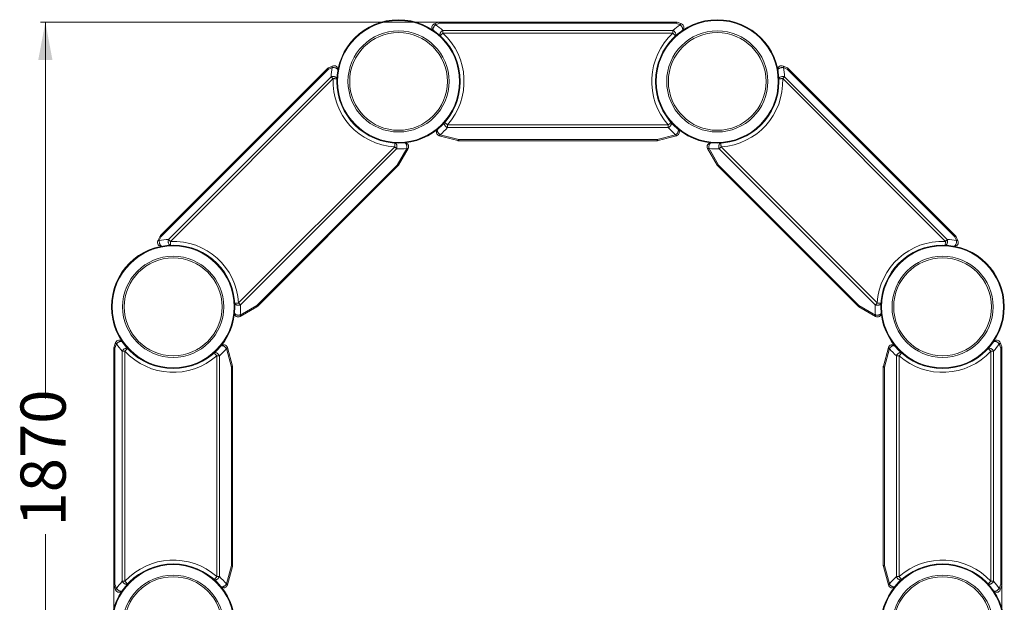
# Model space of a CAD drawing. Units: millimetres. Extents: x 186 to 393, y 28 to 354.
# Drawn here: x 186 to 393, y 115 to 238 of the extents above; entities that cross this region are included whole.
import ezdxf

# ---------------------------------------------------------------- set-up
doc = ezdxf.new("R2010")
doc.units = ezdxf.units.MM
doc.styles.add('SLDTEXTSTYLE0', font='TXT', dxfattribs={"width": 0.663})
doc.dimstyles.new('SLDDIMSTYLE1', dxfattribs={"dimtxt": 8.601025, "dimasz": 8, "dimexe": 0, "dimexo": 0.0625, "dimgap": 2.150256, "dimtad": 0, "dimlfac": 10, "dimrnd": 1e-09, "dimzin": 12, "dimdsep": 46, "dimtxsty": 'SLDTEXTSTYLE0', "dimsah": 1, "dimcen": 0.09, "dimadec": 0, "dimazin": 0, "dimtfac": 1, "dimtofl": 0, "dimtmove": 0, "dimatfit": 3, "dimfxl": 0, "dimfrac": 2, "dimtolj": 1, "dimtzin": 12, "dimarcsym": 0})

# ---------------------------------------------------------------- blocks, each defined once
blk = doc.blocks.new('*D2')
at = {"color": 7, "linetype": 'Continuous', "lineweight": 0}
for p, q in [((274.27, 237.61), (190.16, 237.61)), ((191.16, 237.61), (191.16, 158.35)), ((191.16, 50.52), (191.16, 129.78)), ((274.27, 50.52), (190.16, 50.52))]:
    blk.add_line(p, q, dxfattribs=at)
for points in [[(191.16, 237.61), (189.66, 229.61), (192.66, 229.61)], [(191.16, 50.52), (192.66, 58.52), (189.66, 58.52)]]:
    blk.add_solid(points, dxfattribs=at)
at = {"color": 7, "linetype": 'Continuous', "lineweight": 0, "insert": (185.92, 131.37), "char_height": 9.525, "attachment_point": 1, "rotation": 90, "style": 'SLDTEXTSTYLE0'}
blk.add_mtext('1870', dxfattribs=at)
blk = doc.blocks.new('*D3')
at = {"color": 7, "linetype": 'Continuous', "lineweight": 0}
for p, q in [((205.58, 119.21), (205.58, 34.07)), ((392.68, 119.21), (392.68, 34.07)), ((205.58, 35.07), (284.85, 35.07)), ((392.68, 35.07), (313.42, 35.07))]:
    blk.add_line(p, q, dxfattribs=at)
for points in [[(205.58, 35.07), (213.58, 33.57), (213.58, 36.57)], [(392.68, 35.07), (384.68, 36.57), (384.68, 33.57)]]:
    blk.add_solid(points, dxfattribs=at)
at = {"color": 7, "linetype": 'Continuous', "lineweight": 0, "insert": (286.43, 40.31), "char_height": 9.525, "attachment_point": 1, "style": 'SLDTEXTSTYLE0'}
blk.add_mtext('1870', dxfattribs=at)

msp = doc.modelspace()

# ---------------------------------------------------------------- linework, layer by layer
at = {"color": 7, "linetype": 'Continuous', "lineweight": 15}
for p, q in [((273.1025, 237.2391), (273.999, 237.5654)), ((274.2726, 237.3794), (273.3762, 237.0531)), ((274.2726, 237.3794), (274.2726, 237.6137)), ((274.2726, 237.6137), (323.9905, 237.6137)), ((323.9905, 237.3794), (274.2726, 237.3794)), ((323.9905, 237.3794), (323.9905, 237.6137)), ((324.887, 237.0531), (323.9905, 237.3794)), ((324.2641, 237.5654), (325.1606, 237.2391)), ((274.8903, 235.2823), (274.8903, 235.848)), ((274.8903, 235.848), (323.3728, 235.848)), ((323.3728, 235.2823), (274.8903, 235.2823)), ((323.3728, 235.2823), (323.3728, 235.848)), ((250.7895, 227.9517), (251.6541, 228.3549)), ((346.6091, 228.3549), (347.4737, 227.9517)), ((215.406, 192.6365), (250.5619, 227.7923)), ((250.7276, 227.6267), (215.5717, 192.4708)), ((217.0913, 191.8247), (251.3736, 226.107)), ((251.5922, 228.0299), (250.7276, 227.6267)), ((347.5356, 227.6267), (346.671, 228.0299)), ((346.8895, 226.107), (381.1718, 191.8247)), ((382.6914, 192.4708), (347.5356, 227.6267)), ((347.7013, 227.7923), (382.8571, 192.6365)), ((251.7736, 225.707), (217.4913, 191.4247)), ((380.7718, 191.4247), (346.4895, 225.707)), ((275.8747, 215.945), (322.3884, 215.945)), ((275.8747, 215.3794), (275.8747, 215.945)), ((322.3884, 215.3794), (322.3884, 215.945)), ((278.0298, 212.6409), (274.1252, 213.6872)), ((274.3323, 213.8942), (278.2369, 212.848)), ((322.3884, 215.3794), (275.8747, 215.3794)), ((320.0263, 212.848), (323.9309, 213.8942)), ((324.1379, 213.6872), (320.2333, 212.6409)), ((278.2369, 212.848), (320.0263, 212.848)), ((278.2369, 212.6137), (278.2369, 212.848)), ((320.0263, 212.6137), (278.2369, 212.6137)), ((320.0263, 212.6137), (320.0263, 212.848)), ((231.8609, 178.4473), (264.751, 211.3375)), ((265.151, 210.9375), (232.2609, 178.0473)), ((265.2707, 207.4772), (267.2919, 210.978)), ((267.5847, 210.978), (265.5635, 207.4772)), ((332.6996, 207.4772), (330.6784, 210.978)), ((330.9713, 210.978), (332.9924, 207.4772)), ((366.0022, 178.0473), (333.1121, 210.9375)), ((333.5121, 211.3375), (366.4022, 178.4473)), ((235.7212, 177.9277), (265.2707, 207.4772)), ((332.9924, 207.4772), (362.542, 177.9277)), ((265.4364, 207.3115), (235.8868, 177.762)), ((362.3763, 177.762), (332.8268, 207.3115)), ((214.8435, 191.5443), (215.2467, 192.4089)), ((215.5717, 192.4708), (215.1685, 191.6062)), ((383.0946, 191.6062), (382.6914, 192.4708)), ((383.0165, 192.4089), (383.4197, 191.5443)), ((232.2204, 175.9065), (235.7212, 177.9277)), ((235.7212, 177.6349), (232.2204, 175.6137)), ((362.542, 177.9277), (366.0428, 175.9065)), ((366.0428, 175.6137), (362.542, 177.6349)), ((205.6329, 169.1994), (205.9592, 170.0958)), ((392.3039, 170.0958), (392.6302, 169.1994)), ((205.5847, 119.2079), (205.5847, 168.9257)), ((205.819, 168.9257), (205.5847, 168.9257)), ((206.1453, 169.8222), (205.819, 168.9257)), ((205.819, 168.9257), (205.819, 119.2079)), ((207.9161, 168.308), (207.3504, 168.308)), ((207.3504, 119.8256), (207.3504, 168.308)), ((207.9161, 168.308), (207.9161, 119.8256)), ((230.3504, 164.9615), (229.3041, 168.8661)), ((229.5112, 169.0732), (230.5574, 165.1685)), ((367.7057, 165.1685), (368.7519, 169.0732)), ((368.959, 168.8661), (367.9128, 164.9615)), ((390.3471, 119.8256), (390.3471, 168.308)), ((390.3471, 168.308), (390.9128, 168.308)), ((390.9128, 168.308), (390.9128, 119.8256)), ((392.4441, 168.9257), (392.1178, 169.8222)), ((392.4441, 119.2079), (392.4441, 168.9257)), ((392.4441, 168.9257), (392.6784, 168.9257)), ((392.6784, 168.9257), (392.6784, 119.2079)), ((227.819, 167.3236), (227.2533, 167.3236)), ((227.2533, 120.81), (227.2533, 167.3236)), ((227.819, 167.3236), (227.819, 120.81)), ((370.4441, 167.3236), (371.0098, 167.3236)), ((370.4441, 120.81), (370.4441, 167.3236)), ((371.0098, 167.3236), (371.0098, 120.81)), ((230.3504, 123.1721), (230.3504, 164.9615)), ((230.5847, 164.9615), (230.3504, 164.9615)), ((230.5847, 164.9615), (230.5847, 123.1721)), ((367.6784, 164.9615), (367.9128, 164.9615)), ((367.6784, 123.1721), (367.6784, 164.9615)), ((367.9128, 164.9615), (367.9128, 123.1721)), ((229.3041, 119.2675), (230.3504, 123.1721)), ((230.5574, 122.9651), (229.5112, 119.0604)), ((230.5847, 123.1721), (230.3504, 123.1721)), ((367.6784, 123.1721), (367.9128, 123.1721)), ((368.7519, 119.0604), (367.7057, 122.9651)), ((367.9128, 123.1721), (368.959, 119.2675)), ((227.819, 120.81), (227.2533, 120.81)), ((370.4441, 120.81), (371.0098, 120.81)), ((205.819, 119.2079), (205.5847, 119.2079)), ((205.9592, 118.0378), (205.6329, 118.9342)), ((205.819, 119.2079), (206.1453, 118.3114)), ((207.9161, 119.8256), (207.3504, 119.8256)), ((390.3471, 119.8256), (390.9128, 119.8256)), ((392.1178, 118.3114), (392.4441, 119.2079)), ((392.6302, 118.9342), (392.3039, 118.0378)), ((392.4441, 119.2079), (392.6784, 119.2079))]:
    msp.add_line(p, q, dxfattribs=at)
at = {"color": 7, "linetype": 'Continuous', "lineweight": 15, "flags": 128}
for points in [[(272.9231, 235.828), (272.8829, 235.8647), (272.8521, 235.9131), (272.831, 235.9722), (272.8201, 236.041), (272.8197, 236.1182), (272.8298, 236.2023), (272.85, 236.2917), (272.8802, 236.3848), (272.9196, 236.4799), (272.9676, 236.5751), (273.0233, 236.6686), (273.0856, 236.7587), (273.1533, 236.8438), (273.2252, 236.9221), (273.3, 236.9923), (273.3762, 237.0531)], [(273.3762, 237.0531), (273.3376, 237.1029), (273.2995, 237.1459), (273.2622, 237.1815), (273.2262, 237.2094), (273.1918, 237.2294), (273.1596, 237.241), (273.1297, 237.2443), (273.1025, 237.2391)], [(274.2726, 237.3794), (274.2341, 237.4292), (274.196, 237.4722), (274.1587, 237.5078), (274.1227, 237.5357), (274.0883, 237.5556), (274.056, 237.5673), (274.0262, 237.5706), (273.999, 237.5654)], [(323.9905, 237.3794), (324.0291, 237.4292), (324.0672, 237.4722), (324.1045, 237.5078), (324.1405, 237.5357), (324.1748, 237.5556), (324.2071, 237.5673), (324.237, 237.5706), (324.2641, 237.5654)], [(324.887, 237.0531), (324.9256, 237.1029), (324.9637, 237.1459), (325.001, 237.1815), (325.037, 237.2094), (325.0713, 237.2294), (325.1036, 237.241), (325.1335, 237.2443), (325.1606, 237.2391)], [(325.3401, 235.828), (325.3802, 235.8647), (325.4111, 235.9131), (325.4322, 235.9722), (325.443, 236.041), (325.4434, 236.1182), (325.4334, 236.2023), (325.4131, 236.2917), (325.383, 236.3848), (325.3435, 236.4799), (325.2955, 236.5751), (325.2399, 236.6686), (325.1776, 236.7587), (325.1098, 236.8438), (325.0379, 236.9221), (324.9632, 236.9923), (324.887, 237.0531)], [(274.3495, 234.6928), (274.3106, 234.738), (274.2819, 234.7927), (274.2639, 234.8559), (274.2568, 234.9267), (274.2608, 235.0036), (274.2758, 235.0855), (274.3016, 235.1707), (274.3377, 235.258), (274.3835, 235.3456), (274.4382, 235.4322), (274.5008, 235.5161), (274.5702, 235.596), (274.6452, 235.6703), (274.7245, 235.7379), (274.8067, 235.7974), (274.8903, 235.848)], [(274.3495, 234.6928), (274.3541, 234.6979), (274.3679, 234.7129), (274.3907, 234.7377), (274.4219, 234.7718), (274.4613, 234.8146), (274.5079, 234.8655), (274.5611, 234.9234), (274.6199, 234.9876), (274.6834, 235.0567), (274.7503, 235.1297), (274.8197, 235.2054), (274.8903, 235.2823)], [(323.9137, 234.6928), (323.9525, 234.738), (323.9812, 234.7927), (323.9993, 234.8559), (324.0064, 234.9267), (324.0023, 235.0036), (323.9873, 235.0855), (323.9615, 235.1707), (323.9254, 235.258), (323.8796, 235.3456), (323.825, 235.4322), (323.7624, 235.5161), (323.693, 235.596), (323.618, 235.6703), (323.5387, 235.7379), (323.4565, 235.7974), (323.3728, 235.848)], [(323.3728, 235.2823), (323.4434, 235.2054), (323.5128, 235.1297), (323.5798, 235.0567), (323.6432, 234.9876), (323.7021, 234.9234), (323.7553, 234.8655), (323.8019, 234.8146), (323.8412, 234.7718), (323.8725, 234.7377), (323.8952, 234.7129), (323.909, 234.6979), (323.9137, 234.6928)], [(251.5922, 228.0299), (251.5842, 228.0923), (251.5808, 228.1497), (251.5819, 228.2013), (251.5877, 228.2465), (251.5979, 228.2848), (251.6124, 228.3159), (251.6313, 228.3393), (251.6541, 228.3549)], [(346.671, 228.0299), (346.6789, 228.0923), (346.6824, 228.1497), (346.6812, 228.2013), (346.6755, 228.2465), (346.6653, 228.2848), (346.6507, 228.3159), (346.6319, 228.3393), (346.6091, 228.3549)], [(250.7276, 227.6267), (250.6903, 227.6639), (250.6572, 227.697), (250.6287, 227.7256), (250.6049, 227.7493), (250.5862, 227.768), (250.5727, 227.7815), (250.5646, 227.7896), (250.5619, 227.7923)], [(250.7276, 227.6267), (250.7196, 227.6892), (250.7162, 227.7465), (250.7173, 227.7981), (250.723, 227.8433), (250.7332, 227.8816), (250.7478, 227.9127), (250.7666, 227.9362), (250.7895, 227.9517)], [(252.5729, 225.6726), (252.5684, 225.7321), (252.5501, 225.791), (252.5181, 225.8485), (252.4731, 225.9036), (252.4158, 225.9551), (252.3473, 226.0024), (252.2688, 226.0444), (252.1816, 226.0806), (252.0872, 226.1102), (251.9873, 226.1328), (251.8837, 226.1479), (251.7782, 226.1552), (251.6726, 226.1548), (251.5688, 226.1465), (251.4685, 226.1305), (251.3736, 226.107)], [(251.7736, 225.707), (251.7182, 225.7625), (251.6633, 225.8174), (251.6094, 225.8713), (251.5571, 225.9235), (251.507, 225.9737), (251.4593, 226.0213), (251.4148, 226.0659), (251.3736, 226.107)], [(252.7788, 227.484), (252.7812, 227.5383), (252.7689, 227.5944), (252.7419, 227.6511), (252.701, 227.7074), (252.6467, 227.7622), (252.5801, 227.8146), (252.5026, 227.8635), (252.4154, 227.9081), (252.3203, 227.9474), (252.2191, 227.9807), (252.1136, 228.0075), (252.0058, 228.0272), (251.8978, 228.0394), (251.7915, 228.044), (251.689, 228.0408), (251.5922, 228.0299)], [(345.4844, 227.484), (345.4819, 227.5383), (345.4943, 227.5944), (345.5212, 227.6511), (345.5622, 227.7074), (345.6165, 227.7622), (345.683, 227.8146), (345.7606, 227.8635), (345.8477, 227.9081), (345.9428, 227.9474), (346.0441, 227.9807), (346.1496, 228.0075), (346.2574, 228.0272), (346.3654, 228.0394), (346.4717, 228.044), (346.5742, 228.0408), (346.671, 228.0299)], [(345.6903, 225.6726), (345.6947, 225.7321), (345.7131, 225.791), (345.7451, 225.8485), (345.7901, 225.9036), (345.8473, 225.9551), (345.9158, 226.0024), (345.9944, 226.0444), (346.0816, 226.0806), (346.176, 226.1102), (346.2758, 226.1328), (346.3794, 226.1479), (346.4849, 226.1552), (346.5905, 226.1548), (346.6944, 226.1465), (346.7946, 226.1305), (346.8895, 226.107)], [(346.4895, 225.707), (346.545, 225.7625), (346.5999, 225.8174), (346.6537, 225.8713), (346.706, 225.9235), (346.7562, 225.9737), (346.8038, 226.0213), (346.8484, 226.0659), (346.8895, 226.107)], [(347.5356, 227.6267), (347.5436, 227.6892), (347.547, 227.7465), (347.5458, 227.7981), (347.5401, 227.8433), (347.5299, 227.8816), (347.5153, 227.9127), (347.4965, 227.9362), (347.4737, 227.9517)], [(347.5356, 227.6267), (347.5729, 227.6639), (347.6059, 227.697), (347.6345, 227.7256), (347.6582, 227.7493), (347.6769, 227.768), (347.6904, 227.7815), (347.6986, 227.7896), (347.7013, 227.7923)], [(251.7736, 225.707), (251.8779, 225.7026), (251.9805, 225.6981), (252.0795, 225.6939), (252.1733, 225.6898), (252.2602, 225.6861), (252.3388, 225.6827), (252.4077, 225.6798), (252.4658, 225.6773), (252.512, 225.6753), (252.5456, 225.6738), (252.566, 225.6729), (252.5729, 225.6726)], [(345.6903, 225.6726), (345.6971, 225.6729), (345.7175, 225.6738), (345.7511, 225.6753), (345.7973, 225.6773), (345.8554, 225.6798), (345.9244, 225.6827), (346.003, 225.6861), (346.0899, 225.6898), (346.1837, 225.6939), (346.2827, 225.6981), (346.3852, 225.7026), (346.4895, 225.707)], [(275.2768, 216.4766), (275.2389, 216.4226), (275.213, 216.3596), (275.1995, 216.2888), (275.1987, 216.2115), (275.2106, 216.1292), (275.2351, 216.0434), (275.2716, 215.9558), (275.3194, 215.868), (275.3777, 215.7817), (275.4454, 215.6984), (275.5211, 215.6197), (275.6035, 215.5472), (275.6911, 215.4822), (275.782, 215.4259), (275.8747, 215.3794)], [(275.2768, 216.4766), (275.282, 216.472), (275.2972, 216.4584), (275.3224, 216.4361), (275.3569, 216.4053), (275.4004, 216.3667), (275.452, 216.3209), (275.5108, 216.2686), (275.5758, 216.2108), (275.6459, 216.1484), (275.72, 216.0826), (275.7967, 216.0144), (275.8747, 215.945)], [(322.3884, 215.945), (322.4664, 216.0144), (322.5432, 216.0826), (322.6172, 216.1484), (322.6874, 216.2108), (322.7524, 216.2686), (322.8112, 216.3209), (322.8628, 216.3667), (322.9062, 216.4053), (322.9408, 216.4361), (322.9659, 216.4584), (322.9812, 216.472), (322.9863, 216.4766)], [(322.3884, 215.3794), (322.4811, 215.4259), (322.5721, 215.4822), (322.6596, 215.5472), (322.742, 215.6197), (322.8178, 215.6984), (322.8854, 215.7817), (322.9437, 215.868), (322.9916, 215.9558), (323.0281, 216.0434), (323.0525, 216.1292), (323.0645, 216.2115), (323.0637, 216.2888), (323.0502, 216.3596), (323.0242, 216.4226), (322.9863, 216.4766)], [(273.8238, 215.0775), (273.784, 215.0355), (273.7541, 214.983), (273.7346, 214.9212), (273.7259, 214.851), (273.728, 214.7738), (273.7411, 214.691), (273.7648, 214.604), (273.7987, 214.5144), (273.8422, 214.4238), (273.8945, 214.3339), (273.9548, 214.2462), (274.0218, 214.1624), (274.0944, 214.084), (274.1712, 214.0123), (274.251, 213.9487), (274.3323, 213.8942)], [(274.1252, 213.6872), (274.1461, 213.6859), (274.1689, 213.6928), (274.1934, 213.7076), (274.2194, 213.7304), (274.2466, 213.7608), (274.2746, 213.7985), (274.3033, 213.8431), (274.3323, 213.8942)], [(323.9309, 213.8942), (324.0121, 213.9487), (324.0919, 214.0123), (324.1688, 214.084), (324.2414, 214.1624), (324.3084, 214.2462), (324.3686, 214.3339), (324.4209, 214.4238), (324.4645, 214.5144), (324.4984, 214.604), (324.5221, 214.691), (324.5351, 214.7738), (324.5373, 214.851), (324.5285, 214.9212), (324.5091, 214.983), (324.4791, 215.0355), (324.4394, 215.0775)], [(323.9309, 213.8942), (323.9599, 213.8431), (323.9885, 213.7985), (324.0166, 213.7608), (324.0437, 213.7304), (324.0697, 213.7076), (324.0943, 213.6928), (324.1171, 213.6859), (324.1379, 213.6872)], [(264.751, 211.3375), (264.7572, 211.4417), (264.7632, 211.5442), (264.769, 211.6431), (264.7745, 211.7368), (264.7796, 211.8236), (264.7842, 211.9022), (264.7883, 211.971), (264.7917, 212.0291), (264.7944, 212.0753), (264.7964, 212.1089), (264.7976, 212.1292), (264.798, 212.1361)], [(265.151, 210.9375), (265.1837, 211.0359), (265.2082, 211.1401), (265.2241, 211.2479), (265.2311, 211.3575), (265.2291, 211.4666), (265.218, 211.5734), (265.1982, 211.6757), (265.1699, 211.7716), (265.1338, 211.8594), (265.0904, 211.9373), (265.0407, 212.0039), (264.9855, 212.058), (264.9259, 212.0985), (264.863, 212.1247), (264.798, 212.1361)], [(267.2919, 210.978), (267.3108, 211.0739), (267.3223, 211.1753), (267.3259, 211.2804), (267.3218, 211.3872), (267.3099, 211.4939), (267.2905, 211.5984), (267.2639, 211.699), (267.2306, 211.7938), (267.1913, 211.8812), (267.1465, 211.9594), (267.0972, 212.0272), (267.0441, 212.0834), (266.9883, 212.1268), (266.9308, 212.1567), (266.8726, 212.1727), (266.8147, 212.1743)], [(278.0298, 212.6409), (278.0507, 212.6397), (278.0735, 212.6465), (278.0981, 212.6614), (278.124, 212.6842), (278.1512, 212.7145), (278.1793, 212.7523), (278.2079, 212.7969), (278.2369, 212.848)], [(320.0263, 212.848), (320.0552, 212.7969), (320.0839, 212.7523), (320.1119, 212.7145), (320.1391, 212.6842), (320.1651, 212.6614), (320.1896, 212.6465), (320.2124, 212.6397), (320.2333, 212.6409)], [(331.4484, 212.1743), (331.3906, 212.1727), (331.3323, 212.1567), (331.2748, 212.1268), (331.219, 212.0834), (331.166, 212.0272), (331.1166, 211.9594), (331.0719, 211.8812), (331.0325, 211.7938), (330.9992, 211.699), (330.9726, 211.5984), (330.9532, 211.4939), (330.9414, 211.3872), (330.9372, 211.2804), (330.9409, 211.1753), (330.9523, 211.0739), (330.9713, 210.978)], [(333.4652, 212.1361), (333.4002, 212.1247), (333.3373, 212.0985), (333.2776, 212.058), (333.2225, 212.0039), (333.1727, 211.9373), (333.1294, 211.8594), (333.0932, 211.7716), (333.065, 211.6757), (333.0451, 211.5734), (333.0341, 211.4666), (333.032, 211.3575), (333.039, 211.2479), (333.0549, 211.1401), (333.0795, 211.0359), (333.1121, 210.9375)], [(333.4652, 212.1361), (333.4656, 212.1292), (333.4668, 212.1089), (333.4687, 212.0753), (333.4715, 212.0291), (333.4749, 211.971), (333.4789, 211.9022), (333.4835, 211.8236), (333.4886, 211.7368), (333.4941, 211.6431), (333.5, 211.5442), (333.506, 211.4417), (333.5121, 211.3375)], [(265.151, 210.9375), (265.1099, 210.9786), (265.0653, 211.0232), (265.0177, 211.0708), (264.9675, 211.121), (264.9153, 211.1732), (264.8614, 211.2271), (264.8065, 211.282), (264.751, 211.3375)], [(267.2919, 210.978), (267.3485, 210.9624), (267.4003, 210.9511), (267.4468, 210.9442), (267.4875, 210.942), (267.522, 210.9442), (267.5499, 210.9511), (267.5708, 210.9624), (267.5847, 210.978)], [(330.6784, 210.978), (330.6923, 210.9624), (330.7133, 210.9511), (330.7412, 210.9442), (330.7756, 210.942), (330.8163, 210.9442), (330.8628, 210.9511), (330.9147, 210.9624), (330.9713, 210.978)], [(333.1121, 210.9375), (333.1532, 210.9786), (333.1978, 211.0232), (333.2454, 211.0708), (333.2956, 211.121), (333.3479, 211.1732), (333.4017, 211.2271), (333.4567, 211.282), (333.5121, 211.3375)], [(265.2707, 207.4772), (265.3273, 207.4616), (265.3791, 207.4503), (265.4256, 207.4434), (265.4663, 207.4412), (265.5008, 207.4434), (265.5287, 207.4503), (265.5497, 207.4616), (265.5635, 207.4772)], [(265.4364, 207.3115), (265.4337, 207.3142), (265.4255, 207.3224), (265.412, 207.3359), (265.3933, 207.3546), (265.3696, 207.3783), (265.341, 207.4069), (265.308, 207.4399), (265.2707, 207.4772)], [(332.6996, 207.4772), (332.7135, 207.4616), (332.7345, 207.4503), (332.7623, 207.4434), (332.7968, 207.4412), (332.8375, 207.4434), (332.884, 207.4503), (332.9358, 207.4616), (332.9924, 207.4772)], [(332.8268, 207.3115), (332.8295, 207.3142), (332.8376, 207.3224), (332.8511, 207.3359), (332.8698, 207.3546), (332.8936, 207.3783), (332.9221, 207.4069), (332.9552, 207.4399), (332.9924, 207.4772)], [(215.1685, 191.6062), (215.106, 191.6141), (215.0487, 191.6176), (214.9971, 191.6164), (214.9519, 191.6107), (214.9135, 191.6005), (214.8825, 191.5859), (214.859, 191.5671), (214.8435, 191.5443)], [(215.7144, 190.4196), (215.6601, 190.4171), (215.604, 190.4295), (215.5473, 190.4564), (215.491, 190.4974), (215.4361, 190.5517), (215.3838, 190.6182), (215.3348, 190.6958), (215.2903, 190.783), (215.251, 190.8781), (215.2176, 190.9793), (215.1909, 191.0848), (215.1712, 191.1926), (215.159, 191.3006), (215.1544, 191.4069), (215.1576, 191.5094), (215.1685, 191.6062)], [(215.5717, 192.4708), (215.5092, 192.4788), (215.4519, 192.4822), (215.4003, 192.4811), (215.3551, 192.4754), (215.3167, 192.4651), (215.2857, 192.4506), (215.2622, 192.4317), (215.2467, 192.4089)], [(215.5717, 192.4708), (215.5344, 192.5081), (215.5014, 192.5412), (215.4728, 192.5697), (215.4491, 192.5934), (215.4304, 192.6121), (215.4169, 192.6256), (215.4087, 192.6338), (215.406, 192.6365)], [(217.5257, 190.6255), (217.4663, 190.6299), (217.4073, 190.6483), (217.3498, 190.6803), (217.2948, 190.7253), (217.2432, 190.7825), (217.196, 190.851), (217.1539, 190.9296), (217.1178, 191.0168), (217.0882, 191.1112), (217.0656, 191.211), (217.0505, 191.3146), (217.0431, 191.4202), (217.0436, 191.5258), (217.0519, 191.6296), (217.0679, 191.7298), (217.0913, 191.8247)], [(217.4913, 191.4247), (217.4359, 191.4802), (217.381, 191.5351), (217.3271, 191.589), (217.2748, 191.6412), (217.2247, 191.6914), (217.177, 191.739), (217.1325, 191.7836), (217.0913, 191.8247)], [(217.5257, 190.6255), (217.5254, 190.6323), (217.5246, 190.6527), (217.5231, 190.6863), (217.5211, 190.7326), (217.5186, 190.7907), (217.5156, 190.8596), (217.5123, 190.9382), (217.5085, 191.0251), (217.5045, 191.1189), (217.5002, 191.2179), (217.4958, 191.3204), (217.4913, 191.4247)], [(380.7374, 190.6255), (380.7968, 190.6299), (380.8558, 190.6483), (380.9133, 190.6803), (380.9683, 190.7253), (381.0199, 190.7825), (381.0671, 190.851), (381.1092, 190.9296), (381.1454, 191.0168), (381.175, 191.1112), (381.1975, 191.211), (381.2126, 191.3146), (381.22, 191.4202), (381.2196, 191.5258), (381.2112, 191.6296), (381.1952, 191.7298), (381.1718, 191.8247)], [(380.7718, 191.4247), (380.7673, 191.3204), (380.7629, 191.2179), (380.7587, 191.1189), (380.7546, 191.0251), (380.7509, 190.9382), (380.7475, 190.8596), (380.7445, 190.7907), (380.742, 190.7326), (380.74, 190.6863), (380.7386, 190.6527), (380.7377, 190.6323), (380.7374, 190.6255)], [(380.7718, 191.4247), (380.8273, 191.4802), (380.8822, 191.5351), (380.936, 191.589), (380.9883, 191.6412), (381.0385, 191.6914), (381.0861, 191.739), (381.1307, 191.7836), (381.1718, 191.8247)], [(382.5488, 190.4196), (382.6031, 190.4171), (382.6591, 190.4295), (382.7158, 190.4564), (382.7722, 190.4974), (382.827, 190.5517), (382.8794, 190.6182), (382.9283, 190.6958), (382.9728, 190.783), (383.0121, 190.8781), (383.0455, 190.9793), (383.0723, 191.0848), (383.092, 191.1926), (383.1042, 191.3006), (383.1088, 191.4069), (383.1055, 191.5094), (383.0946, 191.6062)], [(382.6914, 192.4708), (382.7287, 192.5081), (382.7618, 192.5412), (382.7903, 192.5697), (382.8141, 192.5934), (382.8328, 192.6121), (382.8463, 192.6256), (382.8544, 192.6338), (382.8571, 192.6365)], [(382.6914, 192.4708), (382.7539, 192.4788), (382.8113, 192.4822), (382.8628, 192.4811), (382.9081, 192.4754), (382.9464, 192.4651), (382.9775, 192.4506), (383.0009, 192.4317), (383.0165, 192.4089)], [(383.0946, 191.6062), (383.1571, 191.6141), (383.2145, 191.6176), (383.266, 191.6164), (383.3112, 191.6107), (383.3496, 191.6005), (383.3807, 191.5859), (383.4041, 191.5671), (383.4197, 191.5443)], [(231.0623, 178.4004), (231.0691, 178.4008), (231.0895, 178.402), (231.1231, 178.404), (231.1693, 178.4067), (231.2273, 178.4101), (231.2962, 178.4141), (231.3747, 178.4188), (231.4616, 178.4239), (231.5553, 178.4294), (231.6542, 178.4352), (231.7567, 178.4412), (231.8609, 178.4473)], [(231.0623, 178.4004), (231.0737, 178.3354), (231.0998, 178.2725), (231.1404, 178.2129), (231.1945, 178.1577), (231.2611, 178.1079), (231.339, 178.0646), (231.4268, 178.0285), (231.5227, 178.0002), (231.625, 177.9804), (231.7317, 177.9693), (231.8409, 177.9673), (231.9504, 177.9743), (232.0583, 177.9902), (232.1625, 178.0147), (232.2609, 178.0473)], [(232.2609, 178.0473), (232.2198, 178.0885), (232.1752, 178.1331), (232.1276, 178.1807), (232.0774, 178.2309), (232.0251, 178.2831), (231.9713, 178.337), (231.9164, 178.3919), (231.8609, 178.4473)], [(366.0022, 178.0473), (366.0434, 178.0885), (366.0879, 178.1331), (366.1356, 178.1807), (366.1857, 178.2309), (366.238, 178.2831), (366.2919, 178.337), (366.3468, 178.3919), (366.4022, 178.4473)], [(366.0022, 178.0473), (366.1007, 178.0147), (366.2048, 177.9902), (366.3127, 177.9743), (366.4223, 177.9673), (366.5314, 177.9693), (366.6382, 177.9804), (366.7405, 178.0002), (366.8364, 178.0285), (366.9241, 178.0646), (367.0021, 178.1079), (367.0687, 178.1577), (367.1228, 178.2129), (367.1633, 178.2725), (367.1895, 178.3354), (367.2009, 178.4004)], [(366.4022, 178.4473), (366.5065, 178.4412), (366.6089, 178.4352), (366.7078, 178.4294), (366.8015, 178.4239), (366.8884, 178.4188), (366.9669, 178.4141), (367.0358, 178.4101), (367.0939, 178.4067), (367.1401, 178.404), (367.1736, 178.402), (367.194, 178.4008), (367.2009, 178.4004)], [(231.0241, 176.3836), (231.0257, 176.3258), (231.0416, 176.2676), (231.0716, 176.21), (231.115, 176.1543), (231.1711, 176.1012), (231.2389, 176.0519), (231.3172, 176.0071), (231.4045, 175.9677), (231.4994, 175.9344), (231.6, 175.9079), (231.7045, 175.8885), (231.8112, 175.8766), (231.918, 175.8724), (232.023, 175.8761), (232.1244, 175.8875), (232.2204, 175.9065)], [(235.7212, 177.6349), (235.7368, 177.6487), (235.7481, 177.6697), (235.7549, 177.6976), (235.7572, 177.732), (235.7549, 177.7727), (235.7481, 177.8192), (235.7368, 177.8711), (235.7212, 177.9277)], [(235.8868, 177.762), (235.8841, 177.7647), (235.876, 177.7729), (235.8625, 177.7863), (235.8438, 177.805), (235.82, 177.8288), (235.7915, 177.8573), (235.7584, 177.8904), (235.7212, 177.9277)], [(362.3763, 177.762), (362.379, 177.7647), (362.3872, 177.7729), (362.4007, 177.7863), (362.4194, 177.805), (362.4431, 177.8288), (362.4716, 177.8573), (362.5047, 177.8904), (362.542, 177.9277)], [(362.542, 177.9277), (362.5263, 177.8711), (362.5151, 177.8192), (362.5082, 177.7727), (362.5059, 177.732), (362.5082, 177.6976), (362.5151, 177.6697), (362.5263, 177.6487), (362.542, 177.6349)], [(366.0428, 175.9065), (366.1387, 175.8875), (366.2401, 175.8761), (366.3452, 175.8724), (366.452, 175.8766), (366.5586, 175.8885), (366.6632, 175.9079), (366.7638, 175.9344), (366.8586, 175.9677), (366.9459, 176.0071), (367.0242, 176.0519), (367.092, 176.1012), (367.1481, 176.1543), (367.1916, 176.21), (367.2215, 176.2676), (367.2374, 176.3258), (367.2391, 176.3836)], [(232.2204, 175.6137), (232.236, 175.6275), (232.2473, 175.6485), (232.2541, 175.6764), (232.2564, 175.7108), (232.2541, 175.7515), (232.2473, 175.798), (232.236, 175.8499), (232.2204, 175.9065)], [(366.0428, 175.9065), (366.0271, 175.8499), (366.0159, 175.798), (366.009, 175.7515), (366.0067, 175.7108), (366.009, 175.6764), (366.0159, 175.6485), (366.0271, 175.6275), (366.0428, 175.6137)], [(206.1453, 169.8222), (206.0955, 169.8608), (206.0525, 169.8989), (206.0169, 169.9362), (205.9889, 169.9722), (205.969, 170.0065), (205.9574, 170.0388), (205.9541, 170.0687), (205.9592, 170.0958)], [(207.3703, 170.2753), (207.3337, 170.3154), (207.2853, 170.3463), (207.2261, 170.3674), (207.1573, 170.3782), (207.0802, 170.3786), (206.9961, 170.3686), (206.9066, 170.3483), (206.8135, 170.3182), (206.7185, 170.2788), (206.6233, 170.2307), (206.5298, 170.1751), (206.4397, 170.1128), (206.3546, 170.0451), (206.2762, 169.9731), (206.206, 169.8984), (206.1453, 169.8222)], [(390.8928, 170.2753), (390.9295, 170.3154), (390.9779, 170.3463), (391.037, 170.3674), (391.1058, 170.3782), (391.183, 170.3786), (391.2671, 170.3686), (391.3565, 170.3483), (391.4496, 170.3182), (391.5447, 170.2788), (391.6398, 170.2307), (391.7334, 170.1751), (391.8235, 170.1128), (391.9085, 170.0451), (391.9869, 169.9731), (392.0571, 169.8984), (392.1178, 169.8222)], [(392.1178, 169.8222), (392.1677, 169.8608), (392.2106, 169.8989), (392.2463, 169.9362), (392.2742, 169.9722), (392.2941, 170.0065), (392.3058, 170.0388), (392.3091, 170.0687), (392.3039, 170.0958)], [(205.819, 168.9257), (205.7692, 168.9643), (205.7262, 169.0024), (205.6906, 169.0397), (205.6626, 169.0757), (205.6427, 169.11), (205.6311, 169.1423), (205.6278, 169.1722), (205.6329, 169.1994)], [(208.5056, 168.8489), (208.4604, 168.8877), (208.4057, 168.9164), (208.3424, 168.9345), (208.2717, 168.9416), (208.1948, 168.9376), (208.1129, 168.9225), (208.0276, 168.8967), (207.9404, 168.8606), (207.8527, 168.8148), (207.7662, 168.7602), (207.6822, 168.6976), (207.6024, 168.6282), (207.5281, 168.5532), (207.4605, 168.4739), (207.4009, 168.3917), (207.3504, 168.308)], [(207.9161, 168.308), (207.993, 168.3786), (208.0686, 168.448), (208.1417, 168.515), (208.2108, 168.5785), (208.2749, 168.6373), (208.3329, 168.6905), (208.3837, 168.7371), (208.4266, 168.7764), (208.4607, 168.8077), (208.4855, 168.8305), (208.5005, 168.8443), (208.5056, 168.8489)], [(229.3041, 168.8661), (229.2497, 168.9473), (229.1861, 169.0271), (229.1144, 169.104), (229.0359, 169.1766), (228.9521, 169.2436), (228.8645, 169.3038), (228.7745, 169.3562), (228.684, 169.3997), (228.5944, 169.4336), (228.5074, 169.4573), (228.4245, 169.4703), (228.3473, 169.4725), (228.2772, 169.4638), (228.2153, 169.4443), (228.1629, 169.4144), (228.1208, 169.3746)], [(229.3041, 168.8661), (229.3552, 168.8951), (229.3999, 168.9237), (229.4376, 168.9518), (229.468, 168.979), (229.4907, 169.0049), (229.5056, 169.0295), (229.5125, 169.0523), (229.5112, 169.0732)], [(368.7519, 169.0732), (368.7507, 169.0523), (368.7575, 169.0295), (368.7724, 169.0049), (368.7952, 168.979), (368.8256, 168.9518), (368.8633, 168.9237), (368.9079, 168.8951), (368.959, 168.8661)], [(370.1423, 169.3746), (370.1002, 169.4144), (370.0478, 169.4443), (369.986, 169.4638), (369.9158, 169.4725), (369.8386, 169.4703), (369.7558, 169.4573), (369.6688, 169.4336), (369.5792, 169.3997), (369.4886, 169.3562), (369.3987, 169.3038), (369.311, 169.2436), (369.2272, 169.1766), (369.1488, 169.104), (369.0771, 169.0271), (369.0134, 168.9473), (368.959, 168.8661)], [(389.7576, 168.8489), (389.8027, 168.8877), (389.8574, 168.9164), (389.9207, 168.9345), (389.9914, 168.9416), (390.0684, 168.9376), (390.1502, 168.9225), (390.2355, 168.8967), (390.3228, 168.8606), (390.4104, 168.8148), (390.497, 168.7602), (390.5809, 168.6976), (390.6608, 168.6282), (390.7351, 168.5532), (390.8026, 168.4739), (390.8622, 168.3917), (390.9128, 168.308)], [(389.7576, 168.8489), (389.7626, 168.8443), (389.7777, 168.8305), (389.8025, 168.8077), (389.8366, 168.7764), (389.8794, 168.7371), (389.9302, 168.6905), (389.9882, 168.6373), (390.0523, 168.5785), (390.1215, 168.515), (390.1945, 168.448), (390.2701, 168.3786), (390.3471, 168.308)], [(392.4441, 168.9257), (392.494, 168.9643), (392.5369, 169.0024), (392.5726, 169.0397), (392.6005, 169.0757), (392.6204, 169.11), (392.6321, 169.1423), (392.6353, 169.1722), (392.6302, 169.1994)], [(227.819, 167.3236), (227.7725, 167.4163), (227.7162, 167.5073), (227.6511, 167.5948), (227.5786, 167.6772), (227.5, 167.753), (227.4167, 167.8207), (227.3303, 167.879), (227.2425, 167.9268), (227.1549, 167.9633), (227.0692, 167.9878), (226.9869, 167.9997), (226.9096, 167.9989), (226.8388, 167.9854), (226.7758, 167.9595), (226.7218, 167.9215)], [(227.2533, 167.3236), (227.184, 167.4017), (227.1158, 167.4784), (227.0499, 167.5524), (226.9876, 167.6226), (226.9298, 167.6876), (226.8775, 167.7464), (226.8317, 167.798), (226.793, 167.8414), (226.7623, 167.876), (226.7399, 167.9012), (226.7264, 167.9164), (226.7218, 167.9215)], [(371.5413, 167.9215), (371.4873, 167.9595), (371.4243, 167.9854), (371.3535, 167.9989), (371.2763, 167.9997), (371.194, 167.9878), (371.1082, 167.9633), (371.0206, 167.9268), (370.9328, 167.879), (370.8465, 167.8207), (370.7632, 167.753), (370.6845, 167.6772), (370.612, 167.5948), (370.547, 167.5073), (370.4907, 167.4163), (370.4441, 167.3236)], [(371.5413, 167.9215), (371.5368, 167.9164), (371.5232, 167.9012), (371.5009, 167.876), (371.4701, 167.8414), (371.4315, 167.798), (371.3857, 167.7464), (371.3334, 167.6876), (371.2756, 167.6226), (371.2132, 167.5524), (371.1474, 167.4784), (371.0792, 167.4017), (371.0098, 167.3236)], [(230.3504, 164.9615), (230.4015, 164.9904), (230.4461, 165.0191), (230.4838, 165.0472), (230.5142, 165.0743), (230.537, 165.1003), (230.5519, 165.1248), (230.5587, 165.1477), (230.5574, 165.1685)], [(367.7057, 165.1685), (367.7045, 165.1477), (367.7113, 165.1248), (367.7262, 165.1003), (367.7489, 165.0743), (367.7793, 165.0472), (367.817, 165.0191), (367.8617, 164.9904), (367.9128, 164.9615)], [(230.5574, 122.9651), (230.5587, 122.9859), (230.5519, 123.0088), (230.537, 123.0333), (230.5142, 123.0593), (230.4838, 123.0864), (230.4461, 123.1145), (230.4015, 123.1432), (230.3504, 123.1721)], [(367.9128, 123.1721), (367.8617, 123.1432), (367.817, 123.1145), (367.7793, 123.0864), (367.7489, 123.0593), (367.7262, 123.0333), (367.7113, 123.0088), (367.7045, 122.9859), (367.7057, 122.9651)], [(226.7218, 120.2121), (226.7264, 120.2172), (226.7399, 120.2324), (226.7623, 120.2576), (226.793, 120.2922), (226.8317, 120.3356), (226.8775, 120.3872), (226.9298, 120.446), (226.9876, 120.511), (227.0499, 120.5812), (227.1158, 120.6552), (227.184, 120.7319), (227.2533, 120.81)], [(226.7218, 120.2121), (226.7758, 120.1741), (226.8388, 120.1482), (226.9096, 120.1347), (226.9869, 120.1339), (227.0692, 120.1458), (227.1549, 120.1703), (227.2425, 120.2068), (227.3303, 120.2546), (227.4167, 120.3129), (227.5, 120.3806), (227.5786, 120.4564), (227.6511, 120.5388), (227.7162, 120.6263), (227.7725, 120.7173), (227.819, 120.81)], [(370.4441, 120.81), (370.4907, 120.7173), (370.547, 120.6263), (370.612, 120.5388), (370.6845, 120.4564), (370.7632, 120.3806), (370.8465, 120.3129), (370.9328, 120.2546), (371.0206, 120.2068), (371.1082, 120.1703), (371.194, 120.1458), (371.2763, 120.1339), (371.3535, 120.1347), (371.4243, 120.1482), (371.4873, 120.1741), (371.5413, 120.2121)], [(371.0098, 120.81), (371.0792, 120.7319), (371.1474, 120.6552), (371.2132, 120.5812), (371.2756, 120.511), (371.3334, 120.446), (371.3857, 120.3872), (371.4315, 120.3356), (371.4701, 120.2922), (371.5009, 120.2576), (371.5232, 120.2324), (371.5368, 120.2172), (371.5413, 120.2121)], [(205.819, 119.2079), (205.7692, 119.1693), (205.7262, 119.1312), (205.6906, 119.0939), (205.6626, 119.0579), (205.6427, 119.0236), (205.6311, 118.9913), (205.6278, 118.9614), (205.6329, 118.9342)], [(206.1453, 118.3114), (206.0955, 118.2728), (206.0525, 118.2347), (206.0169, 118.1974), (205.9889, 118.1614), (205.969, 118.1271), (205.9574, 118.0948), (205.9541, 118.0649), (205.9592, 118.0378)], [(207.3703, 117.8583), (207.3337, 117.8182), (207.2853, 117.7873), (207.2261, 117.7662), (207.1573, 117.7554), (207.0802, 117.755), (206.9961, 117.765), (206.9066, 117.7853), (206.8135, 117.8154), (206.7185, 117.8548), (206.6233, 117.9028), (206.5298, 117.9585), (206.4397, 118.0208), (206.3546, 118.0885), (206.2762, 118.1605), (206.206, 118.2352), (206.1453, 118.3114)], [(208.5056, 119.2847), (208.4604, 119.2459), (208.4057, 119.2171), (208.3424, 119.1991), (208.2717, 119.192), (208.1948, 119.196), (208.1129, 119.2111), (208.0276, 119.2369), (207.9404, 119.273), (207.8527, 119.3187), (207.7662, 119.3734), (207.6822, 119.436), (207.6024, 119.5054), (207.5281, 119.5804), (207.4605, 119.6597), (207.4009, 119.7419), (207.3504, 119.8256)], [(208.5056, 119.2847), (208.5005, 119.2893), (208.4855, 119.3031), (208.4607, 119.3259), (208.4266, 119.3572), (208.3837, 119.3965), (208.3329, 119.4431), (208.2749, 119.4963), (208.2108, 119.5551), (208.1417, 119.6186), (208.0686, 119.6856), (207.993, 119.755), (207.9161, 119.8256)], [(228.1208, 118.759), (228.1629, 118.7192), (228.2153, 118.6893), (228.2772, 118.6698), (228.3473, 118.6611), (228.4245, 118.6633), (228.5074, 118.6763), (228.5944, 118.7), (228.684, 118.7339), (228.7745, 118.7774), (228.8645, 118.8298), (228.9521, 118.89), (229.0359, 118.957), (229.1144, 119.0296), (229.1861, 119.1065), (229.2497, 119.1862), (229.3041, 119.2675)], [(229.5112, 119.0604), (229.5125, 119.0813), (229.5056, 119.1041), (229.4907, 119.1286), (229.468, 119.1546), (229.4376, 119.1818), (229.3999, 119.2099), (229.3552, 119.2385), (229.3041, 119.2675)], [(368.959, 119.2675), (368.9079, 119.2385), (368.8633, 119.2099), (368.8256, 119.1818), (368.7952, 119.1546), (368.7724, 119.1286), (368.7575, 119.1041), (368.7507, 119.0813), (368.7519, 119.0604)], [(368.959, 119.2675), (369.0134, 119.1862), (369.0771, 119.1065), (369.1488, 119.0296), (369.2272, 118.957), (369.311, 118.89), (369.3987, 118.8298), (369.4886, 118.7774), (369.5792, 118.7339), (369.6688, 118.7), (369.7558, 118.6763), (369.8386, 118.6633), (369.9158, 118.6611), (369.986, 118.6698), (370.0478, 118.6893), (370.1002, 118.7192), (370.1423, 118.759)], [(390.3471, 119.8256), (390.2701, 119.755), (390.1945, 119.6856), (390.1215, 119.6186), (390.0523, 119.5551), (389.9882, 119.4963), (389.9302, 119.4431), (389.8794, 119.3965), (389.8366, 119.3572), (389.8025, 119.3259), (389.7777, 119.3031), (389.7626, 119.2893), (389.7576, 119.2847)], [(389.7576, 119.2847), (389.8027, 119.2459), (389.8574, 119.2171), (389.9207, 119.1991), (389.9914, 119.192), (390.0684, 119.196), (390.1502, 119.2111), (390.2355, 119.2369), (390.3228, 119.273), (390.4104, 119.3187), (390.497, 119.3734), (390.5809, 119.436), (390.6608, 119.5054), (390.7351, 119.5804), (390.8026, 119.6597), (390.8622, 119.7419), (390.9128, 119.8256)], [(390.8928, 117.8583), (390.9295, 117.8182), (390.9779, 117.7873), (391.037, 117.7662), (391.1058, 117.7554), (391.183, 117.755), (391.2671, 117.765), (391.3565, 117.7853), (391.4496, 117.8154), (391.5447, 117.8548), (391.6398, 117.9028), (391.7334, 117.9585), (391.8235, 118.0208), (391.9085, 118.0885), (391.9869, 118.1605), (392.0571, 118.2352), (392.1178, 118.3114)], [(392.1178, 118.3114), (392.1677, 118.2728), (392.2106, 118.2347), (392.2463, 118.1974), (392.2742, 118.1614), (392.2941, 118.1271), (392.3058, 118.0948), (392.3091, 118.0649), (392.3039, 118.0378)], [(392.4441, 119.2079), (392.494, 119.1693), (392.5369, 119.1312), (392.5726, 119.0939), (392.6005, 119.0579), (392.6204, 119.0236), (392.6321, 118.9913), (392.6353, 118.9614), (392.6302, 118.9342)]]:
    msp.add_lwpolyline(points, dxfattribs=at)
at = {"color": 7, "linetype": 'Continuous', "lineweight": 15}
for centre, radius in [((265.5609, 225.1137), 13), ((265.5609, 225.1137), 12.8536), ((332.7023, 225.1137), 13), ((332.7023, 225.1137), 12.8536), ((265.5609, 225.1137), 10.6464), ((265.5609, 225.1137), 10.2929), ((332.7023, 225.1137), 10.6464), ((332.7023, 225.1137), 10.2929), ((218.0847, 177.6375), 13), ((218.0847, 177.6375), 12.8536), ((380.1784, 177.6375), 13), ((380.1784, 177.6375), 12.8536), ((218.0847, 177.6375), 10.6464), ((218.0847, 177.6375), 10.2929), ((380.1784, 177.6375), 10.6464), ((380.1784, 177.6375), 10.2929), ((218.0847, 110.4961), 13), ((218.0847, 110.4961), 12.8536), ((380.1784, 110.4961), 13), ((380.1784, 110.4961), 12.8536), ((218.0847, 110.4961), 10.6464), ((218.0847, 110.4961), 10.2929), ((380.1784, 110.4961), 10.6464), ((380.1784, 110.4961), 10.2929)]:
    msp.add_circle(centre, radius, dxfattribs=at)
for centre, radius, start, end in [((273.3762, 236.4874), 0.8, 110, 235.50561), ((265.5609, 225.6794), 13.8, 47.46438, 55.50561), ((274.2726, 236.8137), 0.8, 90, 110), ((332.7023, 225.6794), 13.8, 124.49439, 132.53562), ((323.9905, 236.8137), 0.8, 70, 90), ((324.887, 236.4874), 0.8, 304.49439, 70), ((265.5609, 225.1137), 13.8, 318.364193, 47.46438), ((332.7023, 225.1137), 13.8, 132.53562, 221.635807), ((251.9922, 227.6298), 0.8, 349.49439, 115), ((346.271, 227.6298), 0.8, 65, 190.50561), ((251.1276, 227.2267), 0.8, 115, 135), ((265.1609, 225.5137), 13.8, 169.49439, 177.53562), ((333.1023, 225.5137), 13.8, 2.46438, 10.50561), ((347.1356, 227.2267), 0.8, 45, 65), ((265.5609, 225.1137), 13.8, 177.53562, 266.635807), ((332.7023, 225.1137), 13.8, 273.364193, 2.46438), ((274.3323, 214.4599), 0.8, 129.465151, 255), ((265.5609, 224.548), 13.8, 309.465151, 318.364193), ((332.7023, 224.548), 13.8, 221.635807, 230.534849), ((323.9309, 214.4599), 0.8, 285, 50.534849), ((266.8919, 211.378), 0.8, 330, 95.534849), ((278.2369, 213.4137), 0.8, 255, 270), ((320.0263, 213.4137), 0.8, 270, 285), ((331.3713, 211.378), 0.8, 84.465151, 210), ((265.9609, 224.7137), 13.8, 266.635807, 275.534849), ((332.3023, 224.7137), 13.8, 264.465151, 273.364193), ((264.8707, 207.8772), 0.8, 315, 330), ((333.3925, 207.8772), 0.8, 210, 225), ((215.5685, 191.2062), 0.8, 155, 280.50561), ((217.6847, 178.0375), 13.8, 92.46438, 100.50561), ((215.9717, 192.0708), 0.8, 135, 155), ((218.0847, 177.6375), 13.8, 3.364193, 92.46438), ((380.1784, 177.6375), 13.8, 87.53562, 176.635807), ((380.5784, 178.0375), 13.8, 79.49439, 87.53562), ((382.6946, 191.2062), 0.8, 259.49439, 25), ((382.2914, 192.0708), 0.8, 25, 45), ((231.8204, 176.3065), 0.8, 174.465151, 300), ((218.4847, 177.2375), 13.8, 354.465151, 3.364193), ((235.3212, 178.3277), 0.8, 300, 315), ((362.942, 178.3277), 0.8, 225, 240), ((379.7784, 177.2375), 13.8, 176.635807, 185.534849), ((366.4428, 176.3065), 0.8, 240, 5.534849), ((206.711, 169.8222), 0.8, 34.49439, 160), ((391.5522, 169.8222), 0.8, 20, 145.50561), ((206.3847, 168.9257), 0.8, 160, 180), ((217.519, 177.6375), 13.8, 214.49439, 222.53562), ((218.0847, 177.6375), 13.8, 222.53562, 311.635807), ((218.6504, 177.6375), 13.8, 311.635807, 320.534849), ((228.7385, 168.8661), 0.8, 15, 140.534849), ((369.5247, 168.8661), 0.8, 39.465151, 165), ((379.6128, 177.6375), 13.8, 219.465151, 228.364193), ((380.1784, 177.6375), 13.8, 228.364193, 317.46438), ((380.7441, 177.6375), 13.8, 317.46438, 325.50561), ((391.8784, 168.9257), 0.8, 0, 20), ((229.7847, 164.9615), 0.8, 0, 15), ((368.4784, 164.9615), 0.8, 165, 180), ((218.0847, 110.4961), 13.8, 48.364193, 137.46438), ((229.7847, 123.1721), 0.8, 345, 0), ((368.4784, 123.1721), 0.8, 180, 195), ((380.1784, 110.4961), 13.8, 42.53562, 131.635807), ((218.6504, 110.4961), 13.8, 39.465151, 48.364193), ((379.6128, 110.4961), 13.8, 131.635807, 140.534849), ((206.3847, 119.2079), 0.8, 180, 200), ((217.519, 110.4961), 13.8, 137.46438, 145.50561), ((228.7385, 119.2675), 0.8, 219.465151, 345), ((369.5247, 119.2675), 0.8, 195, 320.534849), ((380.7441, 110.4961), 13.8, 34.49439, 42.53562), ((391.8784, 119.2079), 0.8, 340, 0), ((206.711, 118.3114), 0.8, 200, 325.50561), ((391.5522, 118.3114), 0.8, 214.49439, 340)]:
    msp.add_arc(centre, radius, start, end, dxfattribs=at)

# ---------------------------------------------------------------- dimensions: what is measured, and where the dimension line sits
at = {"color": 7, "linetype": 'Continuous', "lineweight": 0}
dim = msp.add_linear_dim(base=(191.1648, 237.6137), p1=(274.2726, 50.5199), p2=(274.2726, 237.6137), angle=90, dimstyle='SLDDIMSTYLE1', dxfattribs=at)
dim.commit()
dim.dimension.update_dxf_attribs({"geometry": '*D2', "text_midpoint": (191.1648, 144.0668), "dimtype": 160})
dim = msp.add_linear_dim(base=(392.6784, 35.0663), p1=(205.5847, 119.2079), p2=(392.6784, 119.2079), dimstyle='SLDDIMSTYLE1', dxfattribs=at)
dim.commit()
dim.dimension.update_dxf_attribs({"geometry": '*D3', "text_midpoint": (299.1316, 35.0663), "dimtype": 160})

doc.saveas('drawing.dxf')
